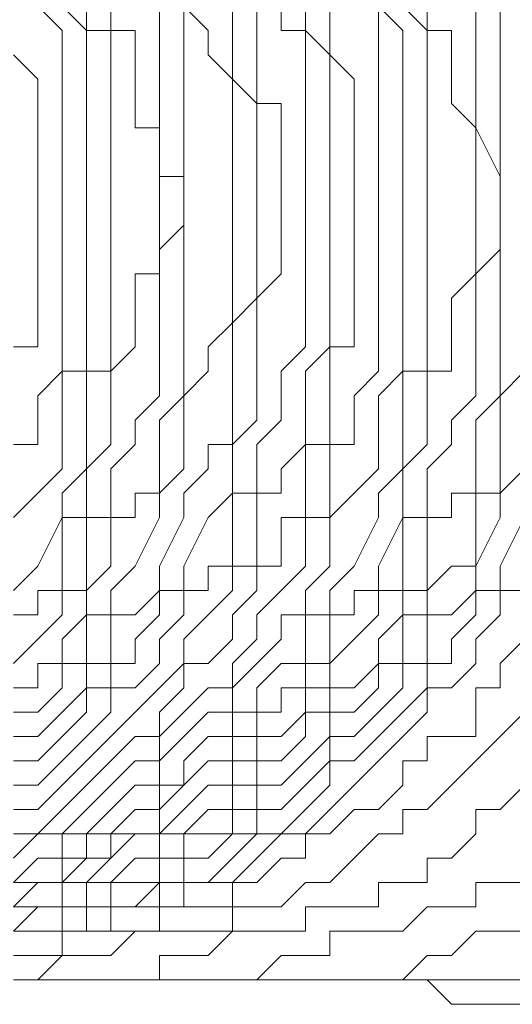
# Model space of a CAD drawing. Units: millimetres. Extents: x 16 to 193, y 77 to 214.
# Drawn here: x 35 to 36, y 80 to 81 of the extents above; entities that cross this region are included whole.
import ezdxf

# ---------------------------------------------------------------- set-up
doc = ezdxf.new("R2010")
doc.units = ezdxf.units.MM
doc.header["$MEASUREMENT"] = 0
doc.layers.add('Livello 2', color=7, linetype='Continuous')

msp = doc.modelspace()

# ---------------------------------------------------------------- linework, layer by layer
at = {"layer": 'Livello 2', "color": 7, "lineweight": 15}
for points in [[(35.385, 81.423), (35.4126, 81.3954)], [(35.4126, 81.423), (35.4403, 81.3954)], [(35.4403, 81.423), (35.4403, 81.3954)], [(35.468, 81.423), (35.468, 81.3954)], [(35.5234, 81.423), (35.5234, 81.3954)], [(35.551, 81.423), (35.5787, 81.3954)], [(35.551, 81.423), (35.551, 81.3954)], [(35.6064, 81.423), (35.6064, 81.3954)], [(35.6341, 81.423), (35.6341, 81.3954)], [(35.6617, 81.423), (35.6617, 81.3954)], [(35.6894, 81.423), (35.6894, 81.3954)], [(35.7171, 81.423), (35.7171, 81.3954)], [(35.7725, 81.423), (35.8001, 81.3954)], [(35.7725, 81.423), (35.7725, 81.3954)], [(35.8001, 81.423), (35.8278, 81.3954)], [(35.8278, 81.423), (35.8278, 81.3954)], [(35.8832, 81.423), (35.8832, 81.3954)], [(35.9108, 81.423), (35.9108, 81.3954)], [(35.4126, 81.3954), (35.4126, 81.3677)], [(35.4403, 81.3954), (35.468, 81.3954)], [(35.4403, 81.3954), (35.4403, 81.3677)], [(35.468, 81.3954), (35.4957, 81.3954)], [(35.468, 81.3954), (35.468, 81.3677)], [(35.4957, 81.3954), (35.4957, 81.3677)], [(35.5234, 81.3954), (35.5234, 81.3677)], [(35.551, 81.3954), (35.551, 81.3677)], [(35.5787, 81.3954), (35.5787, 81.3677)], [(35.6064, 81.3954), (35.6064, 81.3677)], [(35.6341, 81.3954), (35.6341, 81.3677)], [(35.6617, 81.3954), (35.6894, 81.3954)], [(35.6894, 81.3954), (35.7171, 81.3677)], [(35.6894, 81.3954), (35.6894, 81.3677)], [(35.7171, 81.3954), (35.7171, 81.3677)], [(35.7725, 81.3954), (35.7725, 81.3677)], [(35.8001, 81.3954), (35.8001, 81.3677)], [(35.8278, 81.3954), (35.8555, 81.3954)], [(35.8278, 81.3954), (35.8278, 81.3677)], [(35.8555, 81.3954), (35.8555, 81.3677)], [(35.8832, 81.3954), (35.8832, 81.3677)], [(35.9108, 81.3954), (35.9108, 81.3677)], [(35.3573, 81.3677), (35.385, 81.34)], [(35.4126, 81.3677), (35.4126, 81.34)], [(35.4403, 81.3677), (35.4403, 81.34)], [(35.468, 81.3677), (35.468, 81.34)], [(35.4957, 81.3677), (35.4957, 81.34)], [(35.5234, 81.3677), (35.5234, 81.34)], [(35.551, 81.3677), (35.551, 81.34)], [(35.5787, 81.3677), (35.6064, 81.34)], [(35.6064, 81.3677), (35.6064, 81.34)], [(35.6341, 81.3677), (35.6341, 81.34)], [(35.6894, 81.3677), (35.6894, 81.34)], [(35.7171, 81.3677), (35.7448, 81.34)], [(35.7171, 81.3677), (35.7171, 81.34)], [(35.7725, 81.3677), (35.7725, 81.34)], [(35.8001, 81.3677), (35.8001, 81.34)], [(35.8278, 81.3677), (35.8278, 81.34)], [(35.8555, 81.3677), (35.8555, 81.34)], [(35.8832, 81.3677), (35.8832, 81.34)], [(35.9108, 81.3677), (35.9108, 81.34)], [(35.385, 81.34), (35.385, 81.3123)], [(35.4126, 81.34), (35.4126, 81.3123)], [(35.4403, 81.34), (35.4403, 81.3123)], [(35.468, 81.34), (35.468, 81.3123)], [(35.4957, 81.34), (35.4957, 81.3123)], [(35.5234, 81.34), (35.5234, 81.3123)], [(35.551, 81.34), (35.551, 81.3123)], [(35.6064, 81.34), (35.6341, 81.3123)], [(35.6064, 81.34), (35.6064, 81.3123)], [(35.6341, 81.34), (35.6341, 81.3123)], [(35.6894, 81.34), (35.6894, 81.3123)], [(35.7171, 81.34), (35.7171, 81.3123)], [(35.7448, 81.34), (35.7448, 81.3123)], [(35.7725, 81.34), (35.7725, 81.3123)], [(35.8001, 81.34), (35.8001, 81.3123)], [(35.8278, 81.34), (35.8278, 81.3123)], [(35.8555, 81.34), (35.8555, 81.3123)], [(35.8832, 81.34), (35.8832, 81.3123)], [(35.9108, 81.34), (35.9108, 81.3123)], [(35.385, 81.3123), (35.385, 81.2847)], [(35.4126, 81.3123), (35.4126, 81.2847)], [(35.4403, 81.3123), (35.4403, 81.2847)], [(35.468, 81.3123), (35.468, 81.2847)], [(35.4957, 81.3123), (35.4957, 81.2847)], [(35.5234, 81.3123), (35.5234, 81.2847)], [(35.551, 81.3123), (35.551, 81.2847)], [(35.6064, 81.3123), (35.6064, 81.2847)], [(35.6341, 81.3123), (35.6617, 81.3123)], [(35.6341, 81.3123), (35.6341, 81.2847)], [(35.6617, 81.3123), (35.6617, 81.2847)], [(35.6894, 81.3123), (35.6894, 81.2847)], [(35.7171, 81.3123), (35.7171, 81.2847)], [(35.7448, 81.3123), (35.7448, 81.2847)], [(35.7725, 81.3123), (35.7725, 81.2847)], [(35.8001, 81.3123), (35.8001, 81.2847)], [(35.8278, 81.3123), (35.8278, 81.2847)], [(35.8555, 81.3123), (35.8832, 81.2847)], [(35.8832, 81.3123), (35.8832, 81.2847)], [(35.9108, 81.3123), (35.9108, 81.2847)], [(35.385, 81.2847), (35.385, 81.2293)], [(35.4126, 81.2847), (35.4126, 81.2293)], [(35.4403, 81.2847), (35.4403, 81.2293)], [(35.468, 81.2847), (35.468, 81.2293)], [(35.4957, 81.2847), (35.5234, 81.2847)], [(35.5234, 81.2847), (35.5234, 81.2293)], [(35.5234, 81.2847), (35.5234, 81.2293)], [(35.551, 81.2847), (35.551, 81.2293)], [(35.6064, 81.2847), (35.6064, 81.2293)], [(35.6341, 81.2847), (35.6341, 81.2293)], [(35.6617, 81.2847), (35.6617, 81.2293)], [(35.6894, 81.2847), (35.6894, 81.2293)], [(35.7171, 81.2847), (35.7171, 81.2293)], [(35.7448, 81.2847), (35.7448, 81.2293)], [(35.7725, 81.2847), (35.7725, 81.2293)], [(35.8001, 81.2847), (35.8001, 81.2293)], [(35.8278, 81.2847), (35.8278, 81.2293)], [(35.8832, 81.2847), (35.9108, 81.2293)], [(35.8832, 81.2847), (35.8832, 81.2293)], [(35.9108, 81.2847), (35.9108, 81.2293)], [(35.385, 81.2293), (35.385, 81.2016)], [(35.4126, 81.2293), (35.4126, 81.2016)], [(35.4403, 81.2293), (35.4403, 81.2016)], [(35.468, 81.2293), (35.468, 81.2016)], [(35.5234, 81.2293), (35.551, 81.2293)], [(35.5234, 81.2293), (35.5234, 81.2016)], [(35.551, 81.2293), (35.551, 81.2016)], [(35.551, 81.2293), (35.551, 81.2016)], [(35.6064, 81.2293), (35.6064, 81.2016)], [(35.6341, 81.2293), (35.6341, 81.2016)], [(35.6617, 81.2293), (35.6617, 81.2016)], [(35.6894, 81.2293), (35.6894, 81.2016)], [(35.7171, 81.2293), (35.7171, 81.2016)], [(35.7448, 81.2293), (35.7448, 81.2016)], [(35.7725, 81.2293), (35.7725, 81.2016)], [(35.8001, 81.2293), (35.8001, 81.2016)], [(35.8278, 81.2293), (35.8278, 81.2016)], [(35.8832, 81.2293), (35.8832, 81.2016)], [(35.9108, 81.2293), (35.9108, 81.2016)], [(35.9108, 81.2293), (35.9108, 81.2016)], [(35.385, 81.2016), (35.385, 81.1739)], [(35.4126, 81.2016), (35.4126, 81.1739)], [(35.4403, 81.2016), (35.4403, 81.1739)], [(35.468, 81.2016), (35.468, 81.1739)], [(35.5234, 81.2016), (35.5234, 81.1739)], [(35.551, 81.2016), (35.551, 81.1739)], [(35.551, 81.2016), (35.551, 81.1739)], [(35.6064, 81.2016), (35.6064, 81.1739)], [(35.6341, 81.2016), (35.6341, 81.1739)], [(35.6617, 81.2016), (35.6617, 81.1739)], [(35.6894, 81.2016), (35.6894, 81.1739)], [(35.7171, 81.2016), (35.7171, 81.1739)], [(35.7448, 81.2016), (35.7448, 81.1739)], [(35.7725, 81.2016), (35.7725, 81.1739)], [(35.8001, 81.2016), (35.8001, 81.1739)], [(35.8278, 81.2016), (35.8278, 81.1739)], [(35.8832, 81.2016), (35.8832, 81.1739)], [(35.9108, 81.2016), (35.9108, 81.1739)], [(35.9108, 81.2016), (35.9108, 81.1739)], [(35.385, 81.1739), (35.385, 81.1463)], [(35.4126, 81.1739), (35.4126, 81.1463)], [(35.4403, 81.1739), (35.4403, 81.1463)], [(35.468, 81.1739), (35.468, 81.1463)], [(35.551, 81.1739), (35.5234, 81.1463)], [(35.5234, 81.1739), (35.5234, 81.1463)], [(35.551, 81.1739), (35.551, 81.1463)], [(35.6064, 81.1739), (35.6064, 81.1463)], [(35.6341, 81.1739), (35.6341, 81.1463)], [(35.6617, 81.1739), (35.6617, 81.1463)], [(35.6894, 81.1739), (35.6894, 81.1463)], [(35.7171, 81.1739), (35.7171, 81.1463)], [(35.7448, 81.1739), (35.7448, 81.1463)], [(35.7725, 81.1739), (35.7725, 81.1463)], [(35.8001, 81.1739), (35.8001, 81.1463)], [(35.8278, 81.1739), (35.8278, 81.1463)], [(35.8832, 81.1739), (35.8832, 81.1463)], [(35.9108, 81.1739), (35.9108, 81.1463)], [(35.9108, 81.1739), (35.9108, 81.1463)], [(35.385, 81.1463), (35.385, 81.1186)], [(35.4126, 81.1463), (35.4126, 81.1186)], [(35.4403, 81.1463), (35.4403, 81.1186)], [(35.468, 81.1463), (35.468, 81.1186)], [(35.5234, 81.1463), (35.5234, 81.1186)], [(35.5234, 81.1463), (35.5234, 81.1186)], [(35.551, 81.1463), (35.551, 81.1186)], [(35.6064, 81.1463), (35.6064, 81.1186)], [(35.6341, 81.1463), (35.6341, 81.1186)], [(35.6617, 81.1463), (35.6617, 81.1186)], [(35.6894, 81.1463), (35.6894, 81.1186)], [(35.7171, 81.1463), (35.7171, 81.1186)], [(35.7448, 81.1463), (35.7448, 81.1186)], [(35.7725, 81.1463), (35.7725, 81.1186)], [(35.8001, 81.1463), (35.8001, 81.1186)], [(35.8278, 81.1463), (35.8278, 81.1186)], [(35.9108, 81.1463), (35.8832, 81.1186)], [(35.8832, 81.1463), (35.8832, 81.1186)], [(35.9108, 81.1463), (35.9108, 81.1186)], [(35.385, 81.1186), (35.385, 81.0909)], [(35.4126, 81.1186), (35.4126, 81.0909)], [(35.4403, 81.1186), (35.4403, 81.0909)], [(35.468, 81.1186), (35.468, 81.0909)], [(35.5234, 81.1186), (35.4957, 81.1186)], [(35.4957, 81.1186), (35.4957, 81.0909)], [(35.5234, 81.1186), (35.5234, 81.0909)], [(35.551, 81.1186), (35.551, 81.0909)], [(35.6064, 81.1186), (35.6064, 81.0909)], [(35.6617, 81.1186), (35.6341, 81.0909)], [(35.6341, 81.1186), (35.6341, 81.0909)], [(35.6894, 81.1186), (35.6894, 81.0909)], [(35.7171, 81.1186), (35.7171, 81.0909)], [(35.7448, 81.1186), (35.7448, 81.0909)], [(35.7725, 81.1186), (35.7725, 81.0909)], [(35.8001, 81.1186), (35.8001, 81.0909)], [(35.8278, 81.1186), (35.8278, 81.0909)], [(35.8832, 81.1186), (35.8555, 81.0909)], [(35.8832, 81.1186), (35.8832, 81.0909)], [(35.9108, 81.1186), (35.9108, 81.0909)], [(35.385, 81.0909), (35.385, 81.0632)], [(35.4126, 81.0909), (35.4126, 81.0632)], [(35.4403, 81.0909), (35.4403, 81.0632)], [(35.468, 81.0909), (35.468, 81.0632)], [(35.4957, 81.0909), (35.4957, 81.0632)], [(35.5234, 81.0909), (35.5234, 81.0632)], [(35.551, 81.0909), (35.551, 81.0632)], [(35.6341, 81.0909), (35.6064, 81.0632)], [(35.6064, 81.0909), (35.6064, 81.0632)], [(35.6341, 81.0909), (35.6341, 81.0632)], [(35.6894, 81.0909), (35.6894, 81.0632)], [(35.7171, 81.0909), (35.7171, 81.0632)], [(35.7448, 81.0909), (35.7448, 81.0632)], [(35.7725, 81.0909), (35.7725, 81.0632)], [(35.8001, 81.0909), (35.8001, 81.0632)], [(35.8278, 81.0909), (35.8278, 81.0632)], [(35.8555, 81.0909), (35.8555, 81.0632)], [(35.8832, 81.0909), (35.8832, 81.0632)], [(35.9108, 81.0909), (35.9108, 81.0632)], [(35.385, 81.0632), (35.385, 81.0356)], [(35.4126, 81.0632), (35.4126, 81.0356)], [(35.4403, 81.0632), (35.4403, 81.0356)], [(35.468, 81.0632), (35.468, 81.0356)], [(35.4957, 81.0632), (35.4957, 81.0356)], [(35.5234, 81.0632), (35.5234, 81.0356)], [(35.551, 81.0632), (35.551, 81.0356)], [(35.6064, 81.0632), (35.5787, 81.0356)], [(35.6064, 81.0632), (35.6064, 81.0356)], [(35.6341, 81.0632), (35.6341, 81.0356)], [(35.6894, 81.0632), (35.6894, 81.0356)], [(35.7171, 81.0632), (35.7171, 81.0356)], [(35.7448, 81.0632), (35.7448, 81.0356)], [(35.7725, 81.0632), (35.7725, 81.0356)], [(35.8001, 81.0632), (35.8001, 81.0356)], [(35.8278, 81.0632), (35.8278, 81.0356)], [(35.8555, 81.0632), (35.8555, 81.0356)], [(35.8832, 81.0632), (35.8832, 81.0356)], [(35.9108, 81.0632), (35.9108, 81.0356)], [(35.385, 81.0356), (35.3573, 81.0356)], [(35.4126, 81.0356), (35.4126, 81.0079)], [(35.4403, 81.0356), (35.4403, 81.0079)], [(35.4957, 81.0356), (35.468, 81.0079)], [(35.468, 81.0356), (35.468, 81.0079)], [(35.5234, 81.0356), (35.5234, 81.0079)], [(35.551, 81.0356), (35.551, 81.0079)], [(35.5787, 81.0356), (35.5787, 81.0079)], [(35.6064, 81.0356), (35.6064, 81.0079)], [(35.6341, 81.0356), (35.6341, 81.0079)], [(35.6894, 81.0356), (35.6617, 81.0079)], [(35.7171, 81.0356), (35.6894, 81.0079)], [(35.7448, 81.0356), (35.7171, 81.0356)], [(35.7171, 81.0356), (35.7171, 81.0079)], [(35.7725, 81.0356), (35.7725, 81.0079)], [(35.8001, 81.0356), (35.8001, 81.0079)], [(35.8278, 81.0356), (35.8278, 81.0079)], [(35.8555, 81.0356), (35.8555, 81.0079)], [(35.8832, 81.0356), (35.8832, 81.0079)], [(35.9108, 81.0356), (35.9108, 81.0079)], [(35.4126, 81.0079), (35.385, 80.9802)], [(35.4403, 81.0079), (35.4126, 81.0079)], [(35.4126, 81.0079), (35.4126, 80.9802)], [(35.468, 81.0079), (35.4403, 81.0079)], [(35.4403, 81.0079), (35.4403, 80.9802)], [(35.468, 81.0079), (35.468, 80.9802)], [(35.5234, 81.0079), (35.5234, 80.9802)], [(35.5787, 81.0079), (35.551, 80.9802)], [(35.551, 81.0079), (35.551, 80.9802)], [(35.6064, 81.0079), (35.6064, 80.9802)], [(35.6341, 81.0079), (35.6341, 80.9802)], [(35.6617, 81.0079), (35.6617, 80.9802)], [(35.6894, 81.0079), (35.6894, 80.9802)], [(35.7171, 81.0079), (35.7171, 80.9802)], [(35.7725, 81.0079), (35.7448, 80.9802)], [(35.8001, 81.0079), (35.7725, 80.9802)], [(35.8278, 81.0079), (35.8001, 81.0079)], [(35.8001, 81.0079), (35.8001, 80.9802)], [(35.8555, 81.0079), (35.8278, 81.0079)], [(35.8278, 81.0079), (35.8278, 80.9802)], [(35.8832, 81.0079), (35.8832, 80.9802)], [(35.9385, 81.0079), (35.9108, 80.9802)], [(35.9108, 81.0079), (35.9108, 80.9802)], [(35.385, 80.9802), (35.385, 80.9525)], [(35.4126, 80.9802), (35.4126, 80.9525)], [(35.4403, 80.9802), (35.4403, 80.9525)], [(35.468, 80.9802), (35.468, 80.9525)], [(35.5234, 80.9802), (35.4957, 80.9525)], [(35.551, 80.9802), (35.5234, 80.9525)], [(35.551, 80.9802), (35.551, 80.9525)], [(35.6064, 80.9802), (35.6064, 80.9525)], [(35.6341, 80.9802), (35.6341, 80.9525)], [(35.6617, 80.9802), (35.6617, 80.9525)], [(35.6894, 80.9802), (35.6894, 80.9525)], [(35.7171, 80.9802), (35.7171, 80.9525)], [(35.7448, 80.9802), (35.7448, 80.9525)], [(35.7725, 80.9802), (35.7725, 80.9525)], [(35.8001, 80.9802), (35.8001, 80.9525)], [(35.8278, 80.9802), (35.8278, 80.9525)], [(35.8832, 80.9802), (35.8555, 80.9525)], [(35.9108, 80.9802), (35.8832, 80.9525)], [(35.9108, 80.9802), (35.9108, 80.9525)], [(35.385, 80.9525), (35.385, 80.9248)], [(35.4126, 80.9525), (35.4126, 80.9248)], [(35.4403, 80.9525), (35.4403, 80.9248)], [(35.468, 80.9525), (35.468, 80.9248)], [(35.4957, 80.9525), (35.4957, 80.9248)], [(35.5234, 80.9525), (35.5234, 80.9248)], [(35.551, 80.9525), (35.551, 80.9248)], [(35.6341, 80.9525), (35.6064, 80.9248)], [(35.6064, 80.9525), (35.6064, 80.9248)], [(35.6617, 80.9525), (35.6341, 80.9248)], [(35.6894, 80.9525), (35.6894, 80.9248)], [(35.7171, 80.9525), (35.7171, 80.9248)], [(35.7448, 80.9525), (35.7448, 80.9248)], [(35.7725, 80.9525), (35.7725, 80.9248)], [(35.8001, 80.9525), (35.8001, 80.9248)], [(35.8278, 80.9525), (35.8278, 80.9248)], [(35.8555, 80.9525), (35.8555, 80.9248)], [(35.8832, 80.9525), (35.8832, 80.9248)], [(35.9108, 80.9525), (35.9108, 80.9248)], [(35.385, 80.9248), (35.3573, 80.9248)], [(35.4126, 80.9248), (35.4126, 80.8972)], [(35.468, 80.9248), (35.4403, 80.8972)], [(35.4403, 80.9248), (35.4403, 80.8972)], [(35.4957, 80.9248), (35.468, 80.8972)], [(35.5234, 80.9248), (35.5234, 80.8972)], [(35.551, 80.9248), (35.551, 80.8972)], [(35.6064, 80.9248), (35.5787, 80.9248)], [(35.5787, 80.9248), (35.5787, 80.8972)], [(35.6064, 80.9248), (35.6064, 80.8972)], [(35.6341, 80.9248), (35.6341, 80.8972)], [(35.6894, 80.9248), (35.6617, 80.8972)], [(35.7171, 80.9248), (35.6894, 80.9248)], [(35.6894, 80.9248), (35.6894, 80.8972)], [(35.7448, 80.9248), (35.7171, 80.9248)], [(35.7171, 80.9248), (35.7171, 80.8972)], [(35.7725, 80.9248), (35.7725, 80.8972)], [(35.8278, 80.9248), (35.8001, 80.8972)], [(35.8001, 80.9248), (35.8001, 80.8972)], [(35.8555, 80.9248), (35.8278, 80.8972)], [(35.8832, 80.9248), (35.8832, 80.8972)], [(35.9108, 80.9248), (35.9108, 80.8972)], [(35.4126, 80.8972), (35.385, 80.8695)], [(35.4403, 80.8972), (35.4126, 80.8695)], [(35.4403, 80.8972), (35.4403, 80.8695)], [(35.468, 80.8972), (35.468, 80.8695)], [(35.551, 80.8972), (35.5234, 80.8695)], [(35.5234, 80.8972), (35.5234, 80.8695)], [(35.5787, 80.8972), (35.551, 80.8695)], [(35.6064, 80.8972), (35.6064, 80.8695)], [(35.6341, 80.8972), (35.6341, 80.8695)], [(35.6617, 80.8972), (35.6617, 80.8695)], [(35.6894, 80.8972), (35.6894, 80.8695)], [(35.7171, 80.8972), (35.7171, 80.8695)], [(35.7725, 80.8972), (35.7448, 80.8695)], [(35.8001, 80.8972), (35.7725, 80.8695)], [(35.8001, 80.8972), (35.8001, 80.8695)], [(35.8278, 80.8972), (35.8278, 80.8695)], [(35.8832, 80.8972), (35.8832, 80.8695)], [(35.9385, 80.8972), (35.9108, 80.8695)], [(35.9108, 80.8972), (35.9108, 80.8695)], [(35.385, 80.8695), (35.3573, 80.8418)], [(35.4126, 80.8695), (35.4126, 80.8418)], [(35.4403, 80.8695), (35.4403, 80.8418)], [(35.468, 80.8695), (35.468, 80.8418)], [(35.5234, 80.8695), (35.4957, 80.8695)], [(35.4957, 80.8695), (35.4957, 80.8418)], [(35.5234, 80.8695), (35.5234, 80.8418)], [(35.551, 80.8695), (35.551, 80.8418)], [(35.6064, 80.8695), (35.5787, 80.8418)], [(35.6341, 80.8695), (35.6064, 80.8695)], [(35.6064, 80.8695), (35.6064, 80.8418)], [(35.6617, 80.8695), (35.6341, 80.8695)], [(35.6341, 80.8695), (35.6341, 80.8418)], [(35.6894, 80.8695), (35.6894, 80.8418)], [(35.7448, 80.8695), (35.7171, 80.8418)], [(35.7171, 80.8695), (35.7171, 80.8418)], [(35.7725, 80.8695), (35.7725, 80.8418)], [(35.8001, 80.8695), (35.8001, 80.8418)], [(35.8278, 80.8695), (35.8278, 80.8418)], [(35.8832, 80.8695), (35.8555, 80.8695)], [(35.8555, 80.8695), (35.8555, 80.8418)], [(35.9108, 80.8695), (35.8832, 80.8695)], [(35.8832, 80.8695), (35.8832, 80.8418)], [(35.9108, 80.8695), (35.9108, 80.8418)], [(35.4126, 80.8418), (35.385, 80.7865)], [(35.4403, 80.8418), (35.4126, 80.8418)], [(35.4126, 80.8418), (35.4126, 80.7865)], [(35.468, 80.8418), (35.4403, 80.8418)], [(35.4403, 80.8418), (35.4403, 80.7865)], [(35.4957, 80.8418), (35.468, 80.8418)], [(35.468, 80.8418), (35.468, 80.7865)], [(35.5234, 80.8418), (35.4957, 80.7865)], [(35.551, 80.8418), (35.5234, 80.7865)], [(35.5787, 80.8418), (35.551, 80.7865)], [(35.6064, 80.8418), (35.6064, 80.7865)], [(35.6341, 80.8418), (35.6341, 80.7865)], [(35.6894, 80.8418), (35.6617, 80.8418)], [(35.6617, 80.8418), (35.6617, 80.7865)], [(35.7171, 80.8418), (35.6894, 80.8418)], [(35.6894, 80.8418), (35.6894, 80.7865)], [(35.7171, 80.8418), (35.7171, 80.7865)], [(35.7725, 80.8418), (35.7448, 80.7865)], [(35.8001, 80.8418), (35.7725, 80.7865)], [(35.8278, 80.8418), (35.8001, 80.8418)], [(35.8001, 80.8418), (35.8001, 80.7865)], [(35.8555, 80.8418), (35.8278, 80.8418)], [(35.8278, 80.8418), (35.8278, 80.7865)], [(35.9108, 80.8418), (35.8832, 80.7865)], [(35.8832, 80.8418), (35.8832, 80.7865)], [(35.9385, 80.8418), (35.9108, 80.7865)], [(35.385, 80.7865), (35.3573, 80.7588)], [(35.4126, 80.7865), (35.4126, 80.7588)], [(35.468, 80.7865), (35.4403, 80.7588)], [(35.4403, 80.7865), (35.4403, 80.7588)], [(35.4957, 80.7865), (35.468, 80.7588)], [(35.5234, 80.7865), (35.5234, 80.7588)], [(35.551, 80.7865), (35.551, 80.7588)], [(35.6064, 80.7865), (35.5787, 80.7865)], [(35.5787, 80.7865), (35.5787, 80.7588)], [(35.6341, 80.7865), (35.6064, 80.7865)], [(35.6064, 80.7865), (35.6064, 80.7588)], [(35.6617, 80.7865), (35.6341, 80.7865)], [(35.6341, 80.7865), (35.6341, 80.7588)], [(35.6894, 80.7865), (35.6617, 80.7588)], [(35.7171, 80.7865), (35.6894, 80.7588)], [(35.7448, 80.7865), (35.7171, 80.7588)], [(35.7725, 80.7865), (35.7725, 80.7588)], [(35.8001, 80.7865), (35.8001, 80.7588)], [(35.8555, 80.7865), (35.8278, 80.7588)], [(35.8278, 80.7865), (35.8278, 80.7588)], [(35.8832, 80.7865), (35.8555, 80.7865)], [(35.8832, 80.7865), (35.8832, 80.7588)], [(35.9108, 80.7865), (35.9108, 80.7588)], [(35.4126, 80.7588), (35.385, 80.7588)], [(35.385, 80.7588), (35.385, 80.7311)], [(35.4403, 80.7588), (35.4126, 80.7588)], [(35.4126, 80.7588), (35.4126, 80.7311)], [(35.4403, 80.7588), (35.4403, 80.7311)], [(35.468, 80.7588), (35.468, 80.7311)], [(35.5234, 80.7588), (35.4957, 80.7311)], [(35.551, 80.7588), (35.5234, 80.7588)], [(35.5234, 80.7588), (35.5234, 80.7311)], [(35.5787, 80.7588), (35.551, 80.7588)], [(35.551, 80.7588), (35.551, 80.7311)], [(35.6064, 80.7588), (35.5787, 80.7311)], [(35.6341, 80.7588), (35.6064, 80.7311)], [(35.6617, 80.7588), (35.6341, 80.7311)], [(35.6894, 80.7588), (35.6894, 80.7311)], [(35.7171, 80.7588), (35.7171, 80.7311)], [(35.7725, 80.7588), (35.7448, 80.7588)], [(35.7448, 80.7588), (35.7448, 80.7311)], [(35.8001, 80.7588), (35.7725, 80.7588)], [(35.7725, 80.7588), (35.7725, 80.7311)], [(35.8278, 80.7588), (35.8001, 80.7588)], [(35.8001, 80.7588), (35.8001, 80.7311)], [(35.8278, 80.7588), (35.8278, 80.7311)], [(35.8832, 80.7588), (35.8555, 80.7311)], [(35.9108, 80.7588), (35.8832, 80.7588)], [(35.8832, 80.7588), (35.8832, 80.7311)], [(35.9385, 80.7588), (35.9108, 80.7588)], [(35.9108, 80.7588), (35.9108, 80.7311)], [(35.385, 80.7311), (35.3573, 80.7311)], [(35.4126, 80.7311), (35.385, 80.7034)], [(35.4403, 80.7311), (35.4126, 80.7034)], [(35.468, 80.7311), (35.4403, 80.7311)], [(35.4403, 80.7311), (35.4403, 80.7034)], [(35.4957, 80.7311), (35.468, 80.7311)], [(35.468, 80.7311), (35.468, 80.7034)], [(35.5234, 80.7311), (35.4957, 80.7034)], [(35.551, 80.7311), (35.5234, 80.7034)], [(35.5787, 80.7311), (35.551, 80.7034)], [(35.6064, 80.7311), (35.6064, 80.7034)], [(35.6341, 80.7311), (35.6341, 80.7034)], [(35.6894, 80.7311), (35.6617, 80.7311)], [(35.6617, 80.7311), (35.6617, 80.7034)], [(35.7171, 80.7311), (35.6894, 80.7311)], [(35.6894, 80.7311), (35.6894, 80.7034)], [(35.7448, 80.7311), (35.7171, 80.7311)], [(35.7171, 80.7311), (35.7171, 80.7034)], [(35.7725, 80.7311), (35.7448, 80.7034)], [(35.8001, 80.7311), (35.7725, 80.7034)], [(35.8278, 80.7311), (35.8001, 80.7311)], [(35.8001, 80.7311), (35.8001, 80.7034)], [(35.8555, 80.7311), (35.8278, 80.7311)], [(35.8278, 80.7311), (35.8278, 80.7034)], [(35.8832, 80.7311), (35.8555, 80.7034)], [(35.9108, 80.7311), (35.8832, 80.7034)], [(35.385, 80.7034), (35.3573, 80.6758)], [(35.4126, 80.7034), (35.4126, 80.6758)], [(35.4403, 80.7034), (35.4403, 80.6758)], [(35.468, 80.7034), (35.468, 80.6758)], [(35.4957, 80.7034), (35.4957, 80.6758)], [(35.5234, 80.7034), (35.5234, 80.6758)], [(35.551, 80.7034), (35.551, 80.6758)], [(35.6064, 80.7034), (35.5787, 80.6758)], [(35.6341, 80.7034), (35.6064, 80.6758)], [(35.6617, 80.7034), (35.6341, 80.6758)], [(35.6894, 80.7034), (35.6894, 80.6758)], [(35.7448, 80.7034), (35.7171, 80.6758)], [(35.7171, 80.7034), (35.7171, 80.6758)], [(35.7725, 80.7034), (35.7725, 80.6758)], [(35.8001, 80.7034), (35.8001, 80.6758)], [(35.8278, 80.7034), (35.8278, 80.6758)], [(35.8555, 80.7034), (35.8555, 80.6758)], [(35.8832, 80.7034), (35.8832, 80.6758)], [(35.9385, 80.7034), (35.9108, 80.6758)], [(35.4126, 80.6758), (35.385, 80.6758)], [(35.385, 80.6758), (35.385, 80.6481)], [(35.4403, 80.6758), (35.4126, 80.6758)], [(35.4126, 80.6758), (35.4126, 80.6481)], [(35.468, 80.6758), (35.4403, 80.6758)], [(35.4403, 80.6758), (35.4403, 80.6481)], [(35.4957, 80.6758), (35.468, 80.6758)], [(35.468, 80.6758), (35.468, 80.6481)], [(35.5234, 80.6758), (35.4957, 80.6481)], [(35.551, 80.6758), (35.5234, 80.6481)], [(35.5787, 80.6758), (35.551, 80.6758)], [(35.551, 80.6758), (35.551, 80.6481)], [(35.6341, 80.6758), (35.6064, 80.6481)], [(35.6064, 80.6758), (35.6064, 80.6481)], [(35.6617, 80.6758), (35.6341, 80.6481)], [(35.6894, 80.6758), (35.6617, 80.6758)], [(35.7171, 80.6758), (35.6894, 80.6758)], [(35.6894, 80.6758), (35.6894, 80.6481)], [(35.7171, 80.6758), (35.7171, 80.6481)], [(35.7725, 80.6758), (35.7448, 80.6481)], [(35.8001, 80.6758), (35.7725, 80.6758)], [(35.7725, 80.6758), (35.7725, 80.6481)], [(35.8278, 80.6758), (35.8001, 80.6758)], [(35.8001, 80.6758), (35.8001, 80.6481)], [(35.8555, 80.6758), (35.8278, 80.6758)], [(35.8278, 80.6758), (35.8278, 80.6481)], [(35.8832, 80.6758), (35.8555, 80.6481)], [(35.9108, 80.6758), (35.9108, 80.6481)], [(35.385, 80.6481), (35.3573, 80.6481)], [(35.4126, 80.6481), (35.385, 80.6204)], [(35.4403, 80.6481), (35.4126, 80.6204)], [(35.468, 80.6481), (35.4403, 80.6481)], [(35.4403, 80.6481), (35.4403, 80.6204)], [(35.4957, 80.6481), (35.468, 80.6481)], [(35.468, 80.6481), (35.468, 80.6204)], [(35.5234, 80.6481), (35.4957, 80.6204)], [(35.551, 80.6481), (35.5234, 80.6204)], [(35.5787, 80.6481), (35.551, 80.6204)], [(35.6064, 80.6481), (35.5787, 80.6481)], [(35.6064, 80.6481), (35.6064, 80.6204)], [(35.6341, 80.6481), (35.6341, 80.6204)], [(35.6894, 80.6481), (35.6617, 80.6481)], [(35.6617, 80.6481), (35.6617, 80.6204)], [(35.7171, 80.6481), (35.6894, 80.6481)], [(35.6894, 80.6481), (35.6894, 80.6204)], [(35.7448, 80.6481), (35.7171, 80.6481)], [(35.7171, 80.6481), (35.7171, 80.6204)], [(35.7725, 80.6481), (35.7448, 80.6204)], [(35.8001, 80.6481), (35.7725, 80.6204)], [(35.8278, 80.6481), (35.8001, 80.6204)], [(35.8555, 80.6481), (35.8278, 80.6481)], [(35.8278, 80.6481), (35.8278, 80.6204)], [(35.9108, 80.6481), (35.8832, 80.6481)], [(35.8832, 80.6481), (35.8832, 80.6204)], [(35.385, 80.6204), (35.3573, 80.6204)], [(35.4126, 80.6204), (35.385, 80.5927)], [(35.4403, 80.6204), (35.4126, 80.5927)], [(35.468, 80.6204), (35.4403, 80.5927)], [(35.4957, 80.6204), (35.468, 80.5927)], [(35.551, 80.6204), (35.5234, 80.5927)], [(35.5234, 80.6204), (35.5234, 80.5927)], [(35.5787, 80.6204), (35.551, 80.5927)], [(35.6064, 80.6204), (35.5787, 80.6204)], [(35.6341, 80.6204), (35.6064, 80.6204)], [(35.6064, 80.6204), (35.6064, 80.5927)], [(35.6617, 80.6204), (35.6341, 80.6204)], [(35.6341, 80.6204), (35.6341, 80.5927)], [(35.6894, 80.6204), (35.6617, 80.5927)], [(35.7171, 80.6204), (35.6894, 80.6204)], [(35.6894, 80.6204), (35.6894, 80.5927)], [(35.7448, 80.6204), (35.7171, 80.6204)], [(35.7171, 80.6204), (35.7171, 80.5927)], [(35.7725, 80.6204), (35.7448, 80.5927)], [(35.8001, 80.6204), (35.7725, 80.5927)], [(35.8278, 80.6204), (35.8001, 80.5927)], [(35.8832, 80.6204), (35.8832, 80.5927)], [(35.9385, 80.6204), (35.9108, 80.5927)], [(35.385, 80.5927), (35.3573, 80.5927)], [(35.4126, 80.5927), (35.385, 80.565)], [(35.4403, 80.5927), (35.4126, 80.565)], [(35.468, 80.5927), (35.4403, 80.565)], [(35.4957, 80.5927), (35.468, 80.565)], [(35.5234, 80.5927), (35.4957, 80.5927)], [(35.551, 80.5927), (35.5234, 80.565)], [(35.5234, 80.5927), (35.5234, 80.565)], [(35.5787, 80.5927), (35.551, 80.565)], [(35.6064, 80.5927), (35.5787, 80.5927)], [(35.6341, 80.5927), (35.6064, 80.5927)], [(35.6064, 80.5927), (35.6064, 80.565)], [(35.6617, 80.5927), (35.6341, 80.5927)], [(35.6341, 80.5927), (35.6341, 80.565)], [(35.6894, 80.5927), (35.6617, 80.565)], [(35.7171, 80.5927), (35.6894, 80.565)], [(35.7448, 80.5927), (35.7171, 80.5927)], [(35.7171, 80.5927), (35.7171, 80.565)], [(35.7725, 80.5927), (35.7448, 80.565)], [(35.8001, 80.5927), (35.7725, 80.565)], [(35.8555, 80.5927), (35.8278, 80.5927)], [(35.8278, 80.5927), (35.8278, 80.565)], [(35.8832, 80.5927), (35.8555, 80.5927)], [(35.9108, 80.5927), (35.8832, 80.565)], [(35.385, 80.565), (35.3573, 80.565)], [(35.4126, 80.565), (35.385, 80.5374)], [(35.4403, 80.565), (35.4126, 80.5374)], [(35.468, 80.565), (35.4403, 80.5374)], [(35.4957, 80.565), (35.468, 80.5374)], [(35.5234, 80.565), (35.4957, 80.565)], [(35.5234, 80.565), (35.5234, 80.5374)], [(35.5787, 80.565), (35.551, 80.5374)], [(35.551, 80.565), (35.551, 80.5374)], [(35.6064, 80.565), (35.5787, 80.565)], [(35.6341, 80.565), (35.6064, 80.565)], [(35.6064, 80.565), (35.6064, 80.5374)], [(35.6617, 80.565), (35.6341, 80.565)], [(35.6341, 80.565), (35.6341, 80.5374)], [(35.6894, 80.565), (35.6617, 80.5374)], [(35.7171, 80.565), (35.6894, 80.5374)], [(35.7448, 80.565), (35.7171, 80.565)], [(35.7171, 80.565), (35.7171, 80.5374)], [(35.7725, 80.565), (35.7448, 80.5374)], [(35.8278, 80.565), (35.8001, 80.565)], [(35.8001, 80.565), (35.8001, 80.5374)], [(35.8832, 80.565), (35.8555, 80.5374)], [(35.385, 80.5374), (35.3573, 80.5374)], [(35.4126, 80.5374), (35.385, 80.5097)], [(35.4403, 80.5374), (35.4126, 80.5097)], [(35.468, 80.5374), (35.4403, 80.5097)], [(35.4957, 80.5374), (35.468, 80.5097)], [(35.5234, 80.5374), (35.4957, 80.5374)], [(35.551, 80.5374), (35.5234, 80.5097)], [(35.551, 80.5374), (35.5234, 80.5374)], [(35.5234, 80.5374), (35.5234, 80.5097)], [(35.5787, 80.5374), (35.551, 80.5097)], [(35.6064, 80.5374), (35.5787, 80.5374)], [(35.6341, 80.5374), (35.6064, 80.5374)], [(35.6064, 80.5374), (35.6064, 80.5097)], [(35.6617, 80.5374), (35.6341, 80.5374)], [(35.6341, 80.5374), (35.6341, 80.5097)], [(35.6894, 80.5374), (35.6617, 80.5097)], [(35.7171, 80.5374), (35.6894, 80.5097)], [(35.7448, 80.5374), (35.7171, 80.5097)], [(35.8001, 80.5374), (35.7725, 80.5097)], [(35.8555, 80.5374), (35.8278, 80.5097)], [(35.9385, 80.5374), (35.9108, 80.5097)], [(35.385, 80.5097), (35.3573, 80.5097)], [(35.4126, 80.5097), (35.385, 80.482)], [(35.4403, 80.5097), (35.4126, 80.482)], [(35.468, 80.5097), (35.4403, 80.482)], [(35.4957, 80.5097), (35.468, 80.482)], [(35.5234, 80.5097), (35.4957, 80.5097)], [(35.551, 80.5097), (35.5234, 80.482)], [(35.5234, 80.5097), (35.5234, 80.482)], [(35.5787, 80.5097), (35.551, 80.482)], [(35.6064, 80.5097), (35.5787, 80.5097)], [(35.6341, 80.5097), (35.6064, 80.5097)], [(35.6064, 80.5097), (35.6064, 80.482)], [(35.6617, 80.5097), (35.6341, 80.5097)], [(35.6341, 80.5097), (35.6341, 80.482)], [(35.6894, 80.5097), (35.6617, 80.482)], [(35.7171, 80.5097), (35.6894, 80.482)], [(35.7448, 80.5097), (35.7171, 80.482)], [(35.7725, 80.5097), (35.7448, 80.5097)], [(35.8278, 80.5097), (35.8001, 80.5097)], [(35.8001, 80.5097), (35.8001, 80.482)], [(35.9108, 80.5097), (35.8832, 80.5097)], [(35.8832, 80.5097), (35.8832, 80.482)], [(35.385, 80.482), (35.3573, 80.4543)], [(35.385, 80.482), (35.3573, 80.482)], [(35.4126, 80.482), (35.385, 80.482)], [(35.4403, 80.482), (35.4126, 80.482)], [(35.4126, 80.482), (35.4126, 80.4543)], [(35.468, 80.482), (35.4403, 80.482)], [(35.4403, 80.482), (35.4403, 80.4543)], [(35.4957, 80.482), (35.468, 80.4543)], [(35.4957, 80.482), (35.468, 80.482)], [(35.468, 80.482), (35.468, 80.4543)], [(35.5234, 80.482), (35.4957, 80.482)], [(35.5234, 80.482), (35.4957, 80.482)], [(35.551, 80.482), (35.5234, 80.482)], [(35.5234, 80.482), (35.5234, 80.4543)], [(35.5787, 80.482), (35.551, 80.482)], [(35.551, 80.482), (35.551, 80.4543)], [(35.6064, 80.482), (35.5787, 80.4543)], [(35.6064, 80.482), (35.5787, 80.482)], [(35.6341, 80.482), (35.6064, 80.4543)], [(35.6341, 80.482), (35.6064, 80.482)], [(35.6617, 80.482), (35.6341, 80.4543)], [(35.6617, 80.482), (35.6341, 80.482)], [(35.6894, 80.482), (35.6617, 80.482)], [(35.7171, 80.482), (35.6894, 80.482)], [(35.6894, 80.482), (35.6894, 80.4543)], [(35.7725, 80.482), (35.7448, 80.4543)], [(35.8001, 80.482), (35.7725, 80.482)], [(35.8832, 80.482), (35.8555, 80.4543)], [(35.385, 80.4543), (35.3573, 80.4267)], [(35.4126, 80.4543), (35.385, 80.4543)], [(35.4403, 80.4543), (35.4126, 80.4267)], [(35.4403, 80.4543), (35.4126, 80.4543)], [(35.4126, 80.4543), (35.4126, 80.4267)], [(35.468, 80.4543), (35.4403, 80.4267)], [(35.468, 80.4543), (35.4403, 80.4543)], [(35.4957, 80.4543), (35.468, 80.4267)], [(35.5234, 80.4543), (35.4957, 80.4543)], [(35.551, 80.4543), (35.5234, 80.4543)], [(35.5234, 80.4543), (35.5234, 80.4267)], [(35.5787, 80.4543), (35.551, 80.4543)], [(35.551, 80.4543), (35.551, 80.4267)], [(35.6064, 80.4543), (35.5787, 80.4267)], [(35.6341, 80.4543), (35.6064, 80.4267)], [(35.6617, 80.4543), (35.6341, 80.4267)], [(35.6894, 80.4543), (35.6617, 80.4543)], [(35.7448, 80.4543), (35.7171, 80.4267)], [(35.8555, 80.4543), (35.8278, 80.4543)], [(35.8278, 80.4543), (35.8278, 80.4267)], [(35.385, 80.4267), (35.3573, 80.399)], [(35.385, 80.4267), (35.3573, 80.4267)], [(35.4126, 80.4267), (35.385, 80.4267)], [(35.4126, 80.4267), (35.385, 80.4267)], [(35.4403, 80.4267), (35.4126, 80.4267)], [(35.4126, 80.4267), (35.4126, 80.399)], [(35.468, 80.4267), (35.4403, 80.4267)], [(35.4403, 80.4267), (35.4403, 80.399)], [(35.4957, 80.4267), (35.468, 80.4267)], [(35.468, 80.4267), (35.468, 80.399)], [(35.5234, 80.4267), (35.4957, 80.399)], [(35.5234, 80.4267), (35.4957, 80.4267)], [(35.551, 80.4267), (35.5234, 80.4267)], [(35.5234, 80.4267), (35.5234, 80.399)], [(35.551, 80.4267), (35.5234, 80.4267)], [(35.5787, 80.4267), (35.551, 80.4267)], [(35.551, 80.4267), (35.551, 80.399)], [(35.5787, 80.4267), (35.551, 80.4267)], [(35.6064, 80.4267), (35.5787, 80.4267)], [(35.6341, 80.4267), (35.6064, 80.4267)], [(35.6064, 80.4267), (35.6064, 80.399)], [(35.6894, 80.4267), (35.6617, 80.399)], [(35.7171, 80.4267), (35.6894, 80.4267)], [(35.8001, 80.4267), (35.7725, 80.4267)], [(35.7725, 80.4267), (35.7725, 80.399)], [(35.8278, 80.4267), (35.8001, 80.4267)], [(35.9108, 80.4267), (35.8832, 80.4267)], [(35.8832, 80.4267), (35.8832, 80.399)], [(35.9385, 80.4267), (35.9108, 80.4267)], [(35.385, 80.399), (35.3573, 80.3713)], [(35.385, 80.399), (35.3573, 80.399)], [(35.385, 80.399), (35.3573, 80.399)], [(35.4126, 80.399), (35.385, 80.399)], [(35.4126, 80.399), (35.385, 80.399)], [(35.4126, 80.399), (35.385, 80.399)], [(35.4403, 80.399), (35.4126, 80.399)], [(35.4126, 80.399), (35.4126, 80.3713)], [(35.4403, 80.399), (35.4126, 80.399)], [(35.4403, 80.399), (35.4126, 80.399)], [(35.468, 80.399), (35.4403, 80.399)], [(35.4403, 80.399), (35.4403, 80.3713)], [(35.468, 80.399), (35.4403, 80.399)], [(35.468, 80.399), (35.4403, 80.399)], [(35.4957, 80.399), (35.468, 80.399)], [(35.468, 80.399), (35.468, 80.3713)], [(35.4957, 80.399), (35.468, 80.399)], [(35.4957, 80.399), (35.468, 80.399)], [(35.5234, 80.399), (35.4957, 80.399)], [(35.5234, 80.399), (35.4957, 80.399)], [(35.551, 80.399), (35.5234, 80.399)], [(35.551, 80.399), (35.5234, 80.399)], [(35.5234, 80.399), (35.5234, 80.3713)], [(35.5787, 80.399), (35.551, 80.399)], [(35.6064, 80.399), (35.5787, 80.399)], [(35.6341, 80.399), (35.6064, 80.399)], [(35.6064, 80.399), (35.6064, 80.3713)], [(35.6617, 80.399), (35.6341, 80.399)], [(35.7171, 80.399), (35.6894, 80.399)], [(35.6894, 80.399), (35.6894, 80.3713)], [(35.7448, 80.399), (35.7171, 80.399)], [(35.7725, 80.399), (35.7448, 80.399)], [(35.8278, 80.399), (35.8001, 80.3713)], [(35.8555, 80.399), (35.8278, 80.399)], [(35.8832, 80.399), (35.8555, 80.399)], [(35.385, 80.3713), (35.3573, 80.3713)], [(35.385, 80.3713), (35.3573, 80.3713)], [(35.385, 80.3713), (35.3573, 80.3713)], [(35.4126, 80.3713), (35.385, 80.3713)], [(35.4126, 80.3713), (35.385, 80.3713)], [(35.4126, 80.3713), (35.385, 80.3713)], [(35.4403, 80.3713), (35.4126, 80.3713)], [(35.4403, 80.3713), (35.4126, 80.3713)], [(35.4126, 80.3713), (35.4126, 80.3436)], [(35.4403, 80.3713), (35.4126, 80.3713)], [(35.468, 80.3713), (35.4403, 80.3713)], [(35.468, 80.3713), (35.4403, 80.3713)], [(35.4957, 80.3713), (35.468, 80.3436)], [(35.5234, 80.3713), (35.468, 80.3713)], [(35.5234, 80.3713), (35.4957, 80.3713)], [(35.551, 80.3713), (35.5234, 80.3713)], [(35.5787, 80.3713), (35.551, 80.3713)], [(35.6064, 80.3713), (35.5787, 80.3713)], [(35.6064, 80.3713), (35.5787, 80.3436)], [(35.6341, 80.3713), (35.6064, 80.3713)], [(35.6617, 80.3713), (35.6341, 80.3713)], [(35.6894, 80.3713), (35.6617, 80.3713)], [(35.7448, 80.3713), (35.7171, 80.3713)], [(35.7171, 80.3713), (35.7171, 80.3436)], [(35.7725, 80.3713), (35.7448, 80.3713)], [(35.8001, 80.3713), (35.7725, 80.3713)], [(35.8832, 80.3713), (35.8555, 80.3436)], [(35.9108, 80.3713), (35.8832, 80.3713)], [(35.9385, 80.3713), (35.9108, 80.3713)], [(35.4126, 80.3436), (35.3573, 80.3436)], [(35.4126, 80.3436), (35.385, 80.316)], [(35.4403, 80.3436), (35.4126, 80.3436)], [(35.468, 80.3436), (35.4403, 80.3436)], [(35.551, 80.3436), (35.5234, 80.3436)], [(35.5234, 80.3436), (35.5234, 80.316)], [(35.5787, 80.3436), (35.551, 80.3436)], [(35.6617, 80.3436), (35.6341, 80.316)], [(35.6894, 80.3436), (35.6617, 80.3436)], [(35.7171, 80.3436), (35.6894, 80.3436)], [(35.8278, 80.3436), (35.8001, 80.316)], [(35.8555, 80.3436), (35.8278, 80.3436)], [(35.385, 80.316), (35.3573, 80.316)], [(35.385, 80.316), (35.3573, 80.316)], [(35.4126, 80.316), (35.385, 80.316)], [(35.4403, 80.316), (35.4126, 80.316)], [(35.4403, 80.316), (35.4126, 80.316)], [(35.468, 80.316), (35.4403, 80.316)], [(35.468, 80.316), (35.4403, 80.316)], [(35.4957, 80.316), (35.468, 80.316)], [(35.5234, 80.316), (35.468, 80.316)], [(35.5234, 80.316), (35.4957, 80.316)], [(35.551, 80.316), (35.5234, 80.316)], [(35.551, 80.316), (35.5234, 80.316)], [(35.5787, 80.316), (35.551, 80.316)], [(35.5787, 80.316), (35.551, 80.316)], [(35.6064, 80.316), (35.5787, 80.316)], [(35.6064, 80.316), (35.5787, 80.316)], [(35.6341, 80.316), (35.6064, 80.316)], [(35.6341, 80.316), (35.6064, 80.316)], [(35.6617, 80.316), (35.6341, 80.316)], [(35.6894, 80.316), (35.6617, 80.316)], [(35.6894, 80.316), (35.6617, 80.316)], [(35.7171, 80.316), (35.6894, 80.316)], [(35.7171, 80.316), (35.6894, 80.316)], [(35.7448, 80.316), (35.7171, 80.316)], [(35.7448, 80.316), (35.7171, 80.316)], [(35.7725, 80.316), (35.7448, 80.316)], [(35.7725, 80.316), (35.7448, 80.316)], [(35.8001, 80.316), (35.7725, 80.316)], [(35.8001, 80.316), (35.7725, 80.316)], [(35.8278, 80.316), (35.8001, 80.316)], [(35.8555, 80.2883), (35.8278, 80.316)], [(35.8555, 80.316), (35.8278, 80.316)], [(35.8832, 80.316), (35.8555, 80.316)], [(35.9108, 80.316), (35.8832, 80.316)], [(35.9385, 80.316), (35.9108, 80.316)], [(35.8832, 80.2883), (35.8555, 80.2883)], [(35.9108, 80.2883), (35.8832, 80.2883)], [(35.9385, 80.2883), (35.9108, 80.2883)]]:
    msp.add_lwpolyline(points, dxfattribs=at)

doc.saveas('drawing.dxf')
